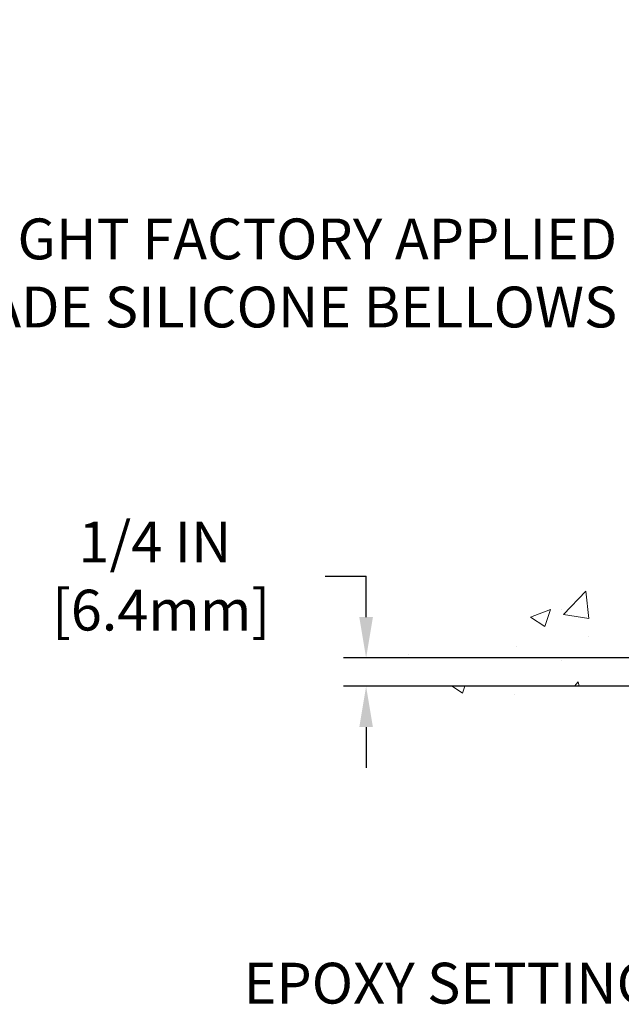
# Model space of a CAD drawing. Extents: x -308 to 3254, y -284 to 1977.
# Drawn here: x 9 to 14, y 11 to 19 of the extents above; entities that cross this region are included whole.
import ezdxf

# ---------------------------------------------------------------- set-up
doc = ezdxf.new("R2010")
doc.units = 0
doc.header["$LTSCALE"] = 5
doc.header["$MEASUREMENT"] = 0
doc.layers.get('DEFPOINTS').update_dxf_attribs({"linetype": 'CONTINUOUS'})
for name, color, linetype, lineweight in [('CONCRETE - H', 130, 'CONTINUOUS', 9), ('CONCRETE - L', 132, 'CONTINUOUS', 13), ('DIMS', 50, 'CONTINUOUS', 25), ('TEXT - 4', 241, 'CONTINUOUS', 25)]:
    doc.layers.add(name, color=color, linetype=linetype, lineweight=lineweight)
doc.styles.add('ROMANS', font='romans', dxfattribs={"width": 0.9})
doc.dimstyles.get("Standard").update_dxf_attribs({"dimtxt": 0.18, "dimasz": 0.18, "dimexe": 0.18, "dimexo": 0.0625, "dimgap": 0.09, "dimtad": 0, "dimtih": 1, "dimtoh": 1, "dimdec": 4, "dimzin": 0, "dimdsep": 46, "dimtxsty": 'Standard', "dimcen": 0.09, "dimadec": 0, "dimazin": 0, "dimtfac": 1, "dimtdec": 4, "dimtofl": 0, "dimtmove": 0, "dimatfit": 3, "dimfxl": 1, "dimtolj": 1, "dimtzin": 0, "dimarcsym": 0})
doc.dimstyles.new('STANDARD$0', dxfattribs={"dimtxt": 0.18, "dimasz": 0.18, "dimexe": 0.18, "dimexo": 0.0625, "dimgap": 0.09, "dimtad": 0, "dimtih": 1, "dimtoh": 1, "dimdec": 4, "dimzin": 0, "dimdsep": 46, "dimtxsty": 'Standard', "dimcen": 0.09, "dimadec": 0, "dimazin": 0, "dimtfac": 1, "dimtdec": 4, "dimtofl": 0, "dimtmove": 0, "dimatfit": 3, "dimfxl": 1, "dimtolj": 1, "dimtzin": 0, "dimarcsym": 0})

# ---------------------------------------------------------------- blocks, each defined once
blk = doc.blocks.new('*D27')
at = {"layer": 'DEFPOINTS', "color": 0, "transparency": 16777216}
for p in [(17.49455998285293, 13.69245847437764), (12.01874351460987, 13.44245897437895), (17.06154814698493, 13.44245897437895)]:
    blk.add_point(p, dxfattribs=at)
at = {"layer": 'DIMS', "color": 0, "lineweight": -2, "transparency": 16777216}
for p, q in [((11.65874351460987, 14.41417662430444), (12.01874351460987, 14.41417662430444)), ((12.01874351460987, 14.41417662430444), (12.01874351460987, 14.41245847437765)), ((12.01874351460987, 14.05245847437764), (12.01874351460987, 14.41245847437765)), ((17.29455998285293, 13.69245847437764), (11.81874351460987, 13.69245847437765)), ((16.86154814698493, 13.44245897437895), (11.81874351460987, 13.44245897437895)), ((12.01874351460987, 13.08245897437895), (12.01874351460987, 12.72245897437895))]:
    blk.add_line(p, q, dxfattribs=at)
at = {"layer": 'DIMS', "color": 0, "transparency": 16777216}
for points in [[(11.95874351460987, 14.05245847437765), (12.07874351460987, 14.05245847437764), (12.01874351460987, 13.69245847437764)], [(11.95874351460987, 13.08245897437895), (12.07874351460987, 13.08245897437895), (12.01874351460987, 13.44245897437895)]]:
    blk.add_solid(points, dxfattribs=at)
at = {"layer": 'DIMS', "color": 0, "transparency": 16777216, "insert": (10.15874351460986, 14.41417662430445), "char_height": 0.36, "attachment_point": 5}
blk.add_mtext('\\A1;1/4 IN \\P [6.4mm]', dxfattribs=at)
blk = doc.blocks.new('*D31')
at = {"layer": 'DEFPOINTS', "color": 0, "transparency": 16777216}
for p in [(15.26154658413362, 25.52520327762477), (19.29103173297835, 25.52520327762477), (17.49455998285248, 13.69245847437764)]:
    blk.add_point(p, dxfattribs=at)
at = {"layer": 'DIMS', "color": 0, "lineweight": -2, "transparency": 16777216}
for p, q in [((19.09103173297835, 25.52520327762477), (15.06154658413361, 25.52520327762477)), ((15.26154658413362, 25.16520327762477), (15.26154658413362, 21.39451266778004)), ((15.26154658413361, 14.05245847437764), (15.26154658413361, 19.71451266778004)), ((17.29455998285248, 13.69245847437764), (15.06154658413361, 13.69245847437764))]:
    blk.add_line(p, q, dxfattribs=at)
at = {"layer": 'DIMS', "color": 0, "transparency": 16777216}
for points in [[(15.20154658413361, 25.16520327762477), (15.32154658413362, 25.16520327762477), (15.26154658413362, 25.52520327762477)], [(15.20154658413361, 14.05245847437764), (15.32154658413361, 14.05245847437764), (15.26154658413361, 13.69245847437764)]]:
    blk.add_solid(points, dxfattribs=at)
at = {"layer": 'DIMS', "color": 0, "transparency": 16777216, "insert": (15.26154658413361, 20.55451266778005), "char_height": 0.36, "attachment_point": 5}
blk.add_mtext('\\A1;11 13/16 IN \\P [300.6mm]', dxfattribs=at)

msp = doc.modelspace()

# ---------------------------------------------------------------- hatches: boundary and pattern name
at = {"layer": 'CONCRETE - H'}
h = msp.add_hatch(dxfattribs=at)
h.set_pattern_fill('AR-CONC', color=256, scale=0.252)
h.set_pattern_definition([(49.99999999999999, (226.8382455881037, 815.2649419852543), (1.807495660153899, -0.1581353801561397), [0.189, -2.079]), (355, (226.8382455881037, 815.2649419852543), (-0.34965336070476, 1.89552417692403), [0.1512, -1.6632]), (100.45144446, (226.9888702242237, 815.2517640383743), (1.457842293752322, 1.737388777240946), [0.1606252838399999, -1.766878122239999]), (46.18420000000002, (226.8382455881037, 815.7689419852543), (2.689448153292362, -0.4171085875985529), [0.2834999999999999, -3.118499999999999]), (96.63563549, (227.0623661855037, 815.7341828516143), (2.355348103099055, 2.454778873951867), [0.24093806184, -2.650318675199999]), (351.1841639899999, (226.8382455881037, 815.7689419852543), (2.355348101538028, 2.454778872680375), [0.2268, -2.49480000252]), (21, (227.0902455881037, 815.6429419852543), (1.504205771338524, -1.014599604476654), [0.189, -2.079]), (326.0000000000001, (227.0902455881037, 815.6429419852543), (0.613154636442386, 1.82737811351807), [0.1512, -1.6632]), (71.45144474, (227.2155960681837, 815.5583920187743), (2.117360389359527, 0.8127785050720117), [0.1606252788, -1.76687812224]), (37.50000000000001, (226.8382455881037, 815.2649419852543), (0.03064283539957249, 0.838892511654905), [0, -1.64304, 0, -1.6884, 0, -1.6695]), (7.499999999999999, (226.8382455881037, 815.2649419852543), (0.6629352343542145, 0.9939175139435478), [0, -0.9626399999999999, 0, -1.60524, 0, -0.6363]), (327.5, (226.2762855881037, 815.2649419852543), (1.345232539154471, -0.05683827677063698), [0, -0.63, 0, -1.9656, 0, -2.6082]), (317.5, (226.0242855881037, 815.2649419852543), (1.469629146742813, 0.2522645554774407), [0, -0.819, 0, -1.30536, 0, -1.8522])])
edge = h.paths.add_edge_path()
edge.add_spline(control_points=[(14.56688511380838, 25.52520327762488), (13.49230431107642, 24.03360548580326), (17.95462284940032, 24.83565887398743), (20.51989834868129, 21.38198102245144), (20.76860913865167, 15.77534116243794), (10.87079799468643, 13.6970425274186), (12.75522954821116, 13.44245897438566)], knot_values=[0, 0, 0, 0, 4.134706531608228, 5.240274320737005, 13.22310882771423, 17.67183300725801, 17.67183300725801, 17.67183300725801, 17.67183300725801], degree=3, periodic=0)
edge.add_line((12.75522954821099, 13.44245897438554), (15.17281928938519, 13.44245897438122))
edge.add_line((15.17281928938519, 13.44245897438122), (15.17281928938519, 13.5684429828973))
edge.add_line((15.17281928938519, 13.5684429828973), (15.17281928938519, 13.63930898289709))
edge.add_line((15.17281928938519, 13.63930898289709), (15.84250298938514, 13.63930898289721))
edge.add_arc((15.84250298938539, 13.67867898289785), 0.03937000000064472, 269.9999999996278, 299.9999999993796)
edge.add_line((15.86218798938535, 13.64458356275009), (15.997948897003, 13.72296515930884))
edge.add_arc((16.05306689700279, 13.62749798289769), 0.1102359999995219, 90.0000000000295, 120.0000000000199, ccw=False)
edge.add_line((16.05306689700274, 13.73773398289723), (16.96102483803179, 13.73773398289711))
edge.add_arc((16.96102483803153, 13.77710398289753), 0.03937000000041735, 270.0000000003723, 299.9999673217194)
edge.add_line((16.98070981858564, 13.74300855152296), (17.660797024191, 14.13565656556796))
edge.add_arc((17.72079696491792, 14.03173348289408), 0.1199999999986466, 89.9999999999593, 119.9999673214196, ccw=False)
edge.add_line((17.72079696491801, 14.15173348289272), (17.93223834747781, 14.15173348289295))
edge.add_arc((17.93223834747815, 14.19110348289325), 0.03937000000030366, 269.9999999995036, 314.9999999995028)
edge.add_line((17.96007714145344, 14.16326468891748), (18.0765436655862, 14.27973121305047))
edge.add_arc((18.32624563989259, 14.03002923874408), 0.3531319186154351, 103.9020008910361, 135, ccw=False)
edge.add_arc((18.61553023297586, 12.86125946530353), 1.557170273113993, 76.09799910892718, 103.90200089105548, ccw=False)
edge.add_arc((18.90481482605909, 14.03002923874215), 0.3531319186173096, 45.000000000114085, 76.09799910895867, ccw=False)
edge.add_line((19.15451680036631, 14.27973121305035), (19.27098332449896, 14.16326468891748))
edge.add_arc((19.29882211847405, 14.1911034828928), 0.03936999999984744, 225.000000000234, 270.0000000001654)
edge.add_line((19.29882211847416, 14.15173348289295), (21.00972722095821, 14.15173348289295))
edge.add_arc((21.00972722095821, 14.19110348289291), 0.0393699999999626, 270, 360)
edge.add_line((21.04909722095817, 14.19110348289291), (21.0490972210138, 22.87891560852881))
edge.add_arc((21.00972722101346, 22.8789156085287), 0.03937000000033208, 1.654502409850734e-10, 72.69762276294118)
edge.add_line((21.02143642938381, 22.91650405541554), (20.99264819422888, 22.92738071674012))
edge.add_line((20.99264819422888, 22.92738071674012), (20.9602978964449, 22.94088766267419))
edge.add_line((20.9602978964449, 22.94088766267419), (20.93699862229641, 22.95290170486032))
edge.add_line((20.93699862229641, 22.95290170486032), (20.92115970797158, 22.96221727658144))
edge.add_line((20.92115970797158, 22.96221727658144), (20.9058191786612, 22.9724045566611))
edge.add_line((20.9058191786612, 22.9724045566611), (20.89098642449562, 22.98336974362132))
edge.add_line((20.89098642449562, 22.98336974362132), (20.86803847498004, 23.00204355303481))
edge.add_line((20.86803847498004, 23.00204355303481), (20.86815725190718, 23.00217736161994))
edge.add_line((20.86815725190718, 23.00217736161994), (20.849630492296, 23.02002187438438))
edge.add_line((20.849630492296, 23.02002187438438), (20.8369331107433, 23.03331425727038))
edge.add_line((20.8369331107433, 23.03331425727038), (20.82480298314977, 23.04714233335426))
edge.add_line((20.82480298314977, 23.04714233335426), (20.81324019255999, 23.06147370253939))
edge.add_line((20.81324019255999, 23.06147370253939), (20.80224173147826, 23.07626688120445))
edge.add_line((20.80224173147826, 23.07626688120445), (20.79180459240888, 23.09148038572926))
edge.add_line((20.79180459240888, 23.09148038572926), (20.78192576785614, 23.10707273249272))
edge.add_line((20.78192576785614, 23.10707273249272), (20.77260225032342, 23.12300243787422))
edge.add_line((20.77260225032342, 23.12300243787422), (20.76383096868176, 23.13922806012806))
edge.add_line((20.76383096868176, 23.13922806012806), (20.7556037241261, 23.15571153188762))
edge.add_line((20.7556037241261, 23.15571153188762), (20.74790350841795, 23.17242058302509))
edge.add_line((20.74790350841795, 23.17242058302509), (20.7407124450333, 23.18932351480635))
edge.add_line((20.7407124450333, 23.18932351480635), (20.73086475877244, 23.21440707999795))
edge.add_line((20.73086475877244, 23.21440707999795), (20.73107935079361, 23.21449079553599))
edge.add_line((20.73107935079361, 23.21449079553599), (20.72777980505134, 23.22360437153634))
edge.add_line((20.72777980505134, 23.22360437153634), (20.72198987494539, 23.24095816997237))
edge.add_line((20.72198987494539, 23.24095816997237), (20.71661692054568, 23.25844347645716))
edge.add_line((20.71661692054568, 23.25844347645716), (20.71163547190326, 23.27605225814068))
edge.add_line((20.71163547190326, 23.27605225814068), (20.70702005906924, 23.29377648217314))
edge.add_line((20.70702005906924, 23.29377648217314), (20.70274521209512, 23.31160811570453))
edge.add_line((20.70274521209512, 23.31160811570453), (20.69878546103246, 23.32953912588505))
edge.add_line((20.69878546103246, 23.32953912588505), (20.69511533593186, 23.34756147986468))
edge.add_line((20.69511533593186, 23.34756147986468), (20.69170936684486, 23.36566714479386))
edge.add_line((20.69170936684486, 23.36566714479386), (20.68854208382299, 23.38384808782212))
edge.add_line((20.68854208382299, 23.38384808782212), (20.68558801691688, 23.40209627609988))
edge.add_line((20.68558801691688, 23.40209627609988), (20.68282169617851, 23.42040367677714))
edge.add_line((20.68282169617851, 23.42040367677714), (20.67801437533308, 23.4542954112444))
edge.add_line((20.67801437533308, 23.4542954112444), (20.67811561428789, 23.45430599124893))
edge.add_line((20.67811561428789, 23.45430599124893), (20.67539451147877, 23.4756008247075))
edge.add_line((20.67539451147877, 23.4756008247075), (20.67312447592212, 23.49406474648413))
edge.add_line((20.67312447592212, 23.49406474648413), (20.67301942888645, 23.49494343349056))
edge.add_arc((26.15853393154131, 24.16353193502255), 5.526108933347011, 186.5721853990069, 186.9490806799501, ccw=False)
edge.add_arc((20.72739443502351, 23.53790936780319), 0.05905499999950171, 173.3218076337396, 186.6781923664827, ccw=False)
edge.add_arc((23.45532191113463, 23.24335163553837), 2.802837013899345, 172.1150794770999, 173.8263025457753, ccw=False)
edge.add_line((20.67898403253321, 23.62785561513692), (20.6815563261348, 23.64704089018187))
edge.add_line((20.6815563261348, 23.64704089018187), (20.6870590384774, 23.68345762171293))
edge.add_line((20.6870590384774, 23.68345762171293), (20.69170936684486, 23.71015159081071))
edge.add_line((20.69170936684486, 23.71015159081071), (20.69511533593186, 23.72825725573966))
edge.add_line((20.69511533593186, 23.72825725573966), (20.69878546103246, 23.74627960971929))
edge.add_line((20.69878546103246, 23.74627960971929), (20.70274521209512, 23.76421061989981))
edge.add_line((20.70274521209512, 23.76421061989981), (20.70702005906924, 23.7820422534312))
edge.add_line((20.70702005906924, 23.7820422534312), (20.71163547190326, 23.79976647746366))
edge.add_line((20.71163547190326, 23.79976647746366), (20.71661692054568, 23.81737525914718))
edge.add_line((20.71661692054568, 23.81737525914718), (20.72198987494539, 23.83486056563197))
edge.add_line((20.72198987494539, 23.83486056563197), (20.72777980505134, 23.852214364068))
edge.add_line((20.72777980505134, 23.852214364068), (20.73401218081244, 23.86942862160549))
edge.add_line((20.73401218081244, 23.86942862160549), (20.7407124450333, 23.886495220798))
edge.add_line((20.7407124450333, 23.886495220798), (20.74790350841795, 23.90339815257926))
edge.add_line((20.74790350841795, 23.90339815257926), (20.76205396127762, 23.93410386906908))
edge.add_line((20.76205396127762, 23.93410386906908), (20.76240022908496, 23.93394401091882))
edge.add_line((20.76240022908496, 23.93394401091882), (20.77260225032342, 23.95281629773035))
edge.add_line((20.77260225032342, 23.95281629773035), (20.78192576785614, 23.96874600311162))
edge.add_line((20.78192576785614, 23.96874600311162), (20.79180459240888, 23.98433834987509))
edge.add_line((20.79180459240888, 23.98433834987509), (20.80224173147826, 23.9995518543999))
edge.add_line((20.80224173147826, 23.9995518543999), (20.81324019255999, 24.01434503306518))
edge.add_line((20.81324019255999, 24.01434503306518), (20.82480298314977, 24.02867640225008))
edge.add_line((20.82480298314977, 24.02867640225008), (20.8369331107433, 24.04250447833419))
edge.add_line((20.8369331107433, 24.04250447833419), (20.849630492296, 24.05579686121973))
edge.add_line((20.849630492296, 24.05579686121973), (20.86288177147935, 24.06856016281699))
edge.add_line((20.86288177147935, 24.06856016281699), (20.87667082707458, 24.0807997272982))
edge.add_line((20.87667082707458, 24.0807997272982), (20.89098642449562, 24.09244899198302))
edge.add_line((20.89098642449562, 24.09244899198302), (20.90581917866166, 24.10341417894324))
edge.add_line((20.90581917866166, 24.10341417894324), (20.92115970797158, 24.1136014590229))
edge.add_line((20.92115970797158, 24.1136014590229), (20.93681185653668, 24.12280718547345))
edge.add_line((20.93681185653668, 24.12280718547345), (20.93680564376245, 24.12281752325566))
edge.add_line((20.93680564376245, 24.12281752325566), (20.9533081141999, 24.13132686027416))
edge.add_line((20.9533081141999, 24.13132686027416), (20.9700029857795, 24.13898315671031))
edge.add_line((20.9700029857795, 24.13898315671031), (20.98698689211597, 24.1460743033258))
edge.add_line((20.98698689211597, 24.1460743033258), (21.00416348829049, 24.15278868339419))
edge.add_line((21.00416348829049, 24.15278868339419), (21.02579840911136, 24.16096270675075))
edge.add_arc((21.00972722101341, 24.19690312707576), 0.03937000000022655, 294.0923761640955, 359.9999999996691)
edge.add_line((21.04909722101365, 24.19690312707553), (21.04909722101365, 24.38613817593432))
edge.add_line((21.04909722101365, 24.38613817593432), (21.11996322101368, 24.38613817593432))
edge.add_line((21.11996322101368, 24.38613817593432), (21.14725811740729, 24.38613817593409))
edge.add_arc((21.1081522210132, 24.39069073205417), 0.03937000000014967, 353.3597387391626, 417.0968478608061)
edge.add_line((21.12953881764906, 24.42374538958302), (20.81432087719318, 24.6276936210561))
edge.add_arc((20.99201072101457, 24.82638597448397), 0.2665564328767446, 179.9999999998289, 228.193850593504, ccw=False)
edge.add_line((20.72545428813783, 24.82638597448477), (20.72545428813828, 24.87559957683402))
edge.add_line((20.72545428813828, 24.87559957683402), (20.70657633126075, 24.87559957683425))
edge.add_line((20.70657633126075, 24.87559957683425), (20.63571058322896, 24.87559957683425))
edge.add_line((20.63571058322896, 24.87559957683425), (20.63571058322896, 24.82190570424382))
edge.add_line((20.63571058322896, 24.82190570424382), (20.43689168559104, 24.82190570424382))
edge.add_arc((20.43689168559104, 24.90064586172412), 0.07874015748029706, 180, 270, ccw=False)
edge.add_line((20.35815152811074, 24.90064586172412), (20.35815152811074, 25.52520327762477))
edge.add_line((20.35815152811074, 25.52520327762477), (19.29103173297835, 25.52520327762477))
edge.add_line((19.29103173297835, 25.52520327762477), (14.56688511380884, 25.52520327762488))
h = msp.add_hatch(dxfattribs=at)
h.set_pattern_fill('AR-CONC', color=256, scale=0.252, style=0)
h.set_pattern_definition([(49.99999999999999, (17.83293934929998, 347.8668049787548), (1.807495660153899, -0.1581353801561397), [0.189, -2.079]), (355, (17.83293934929998, 347.8668049787548), (-0.34965336070476, 1.89552417692403), [0.1512, -1.6632]), (100.45144446, (17.98356398542001, 347.8536270318748), (1.457842293752322, 1.737388777240946), [0.1606252838399995, -1.766878122239996]), (46.18420000000002, (17.83293934929998, 348.3708049787547), (2.689448153292362, -0.4171085875985529), [0.283499999999999, -3.118499999999992]), (96.63563549, (18.05705994670006, 348.3360458451148), (2.355348103099055, 2.454778873951867), [0.24093806184, -2.650318675199999]), (351.1841639899999, (17.83293934929998, 348.3708049787547), (2.355348101538028, 2.454778872680375), [0.2268, -2.49480000252]), (21, (18.08493934929993, 348.2448049787549), (1.504205771338524, -1.014599604476654), [0.189, -2.079]), (326.0000000000001, (18.08493934929993, 348.2448049787549), (0.613154636442386, 1.82737811351807), [0.1512, -1.6632]), (71.45144474, (18.21028982938014, 348.1602550122748), (2.117360389359527, 0.8127785050720117), [0.1606252788, -1.76687812224]), (37.50000000000001, (17.83293934929998, 347.8668049787548), (0.03064283539957249, 0.838892511654905), [0, -1.64304, 0, -1.6884, 0, -1.6695]), (7.499999999999999, (17.83293934929998, 347.8668049787548), (0.6629352343542145, 0.9939175139435478), [0, -0.9626399999999999, 0, -1.60524, 0, -0.6363]), (327.5, (17.27097934929998, 347.8668049787548), (1.345232539154471, -0.05683827677063698), [0, -0.63, 0, -1.9656, 0, -2.6082]), (317.5, (17.01897934930003, 347.8668049787548), (1.469629146742813, 0.2522645554774407), [0, -0.819, 0, -1.30536, 0, -1.8522])])
edge = h.paths.add_edge_path()
edge.add_line((12.75522954821099, 13.44245897438554), (18.38530643341028, 13.44245897437509))
edge.add_line((18.38530643340982, 13.44245897437531), (18.38530643340755, 12.62677963204555))
edge.add_line((18.38530643340755, 12.62677963204533), (18.65089086295347, 12.69995543834284))
edge.add_line((18.65089086295347, 12.69995543834307), (18.54063904816394, 12.5965111577766))
edge.add_line((18.54063904816394, 12.5965111577766), (18.85278904387178, 12.64560902445692))
edge.add_line((18.85278904387178, 12.64560902445692), (18.85278904387405, 13.44245897437395))
edge.add_line((18.85278904387405, 13.44245897437395), (21.725759772527, 13.44245897436599))
edge.add_line((21.725759772527, 13.44245897436576), (21.72575977252109, 11.42911238492366))
edge.add_spline(control_points=[(21.72575977252109, 11.42911238492388), (21.28619281707279, 11.44600184252067), (20.32727685698956, 11.42455158483881), (18.46734501601986, 11.02456857847369), (16.16995398811605, 11.19629097805228), (14.91026195080531, 13.20374736380563), (12.90161475993773, 12.66927002263151), (12.75522954821099, 13.44245897438577)], knot_values=[0, 0, 0, 0, 1.332308185977909, 2.823322404776318, 5.828992872008483, 7.299599858327974, 9.503677615470192, 9.503677615470192, 9.503677615470192, 9.503677615470192], degree=3, periodic=0)

# ---------------------------------------------------------------- linework, layer by layer
at = {"layer": 'CONCRETE - L'}
msp.add_line((18.38530643340982, 13.44245897437531), (12.75522954821099, 13.44245897438554), dxfattribs=at)

# ---------------------------------------------------------------- texts
at = {"layer": 'TEXT - 4', "insert": (14.2304813060091, 17.56551878654886), "char_height": 0.36, "attachment_point": 3, "style": 'ROMANS'}
msp.add_mtext('WATERTIGHT FACTORY APPLIED\\PTRAFFIC-GRADE SILICONE BELLOWS', dxfattribs=at)
at = {"layer": 'TEXT - 4', "insert": (15.62416132888484, 11.00608129981515), "char_height": 0.36, "attachment_point": 3, "style": 'ROMANS'}
msp.add_mtext_dynamic_manual_height_columns('EPOXY SETTING BED', width=5.107848147475169, gutter_width=90, heights=[0], dxfattribs=at)

# ---------------------------------------------------------------- dimensions: what is measured, and where the dimension line sits
at = {"layer": 'DIMS'}
for base, p1, p2, dimstyle, override, picture, middle in [((15.26154658413362, 25.52520327762477), (17.49455998285248, 13.69245847437764), (19.29103173297835, 25.52520327762477), 'STANDARD$0', {"dimtxt": 0.36, "dimasz": 0.36, "dimexe": 0.2, "dimexo": 0.2, "dimgap": 0.36, "dimlunit": 5, "dimpost": ' IN', "dimfrac": 2}, '*D31', (15.26154658413361, 20.55451266778005)), ((12.01874351460987, 13.44245897437895), (17.49455998285293, 13.69245847437764), (17.06154814698493, 13.44245897437895), 'Standard', {"dimtxt": 0.36, "dimasz": 0.36, "dimexe": 0.2, "dimexo": 0.2, "dimgap": 0.36, "dimlunit": 5, "dimpost": ' IN', "dimtmove": 1, "dimfrac": 2}, '*D27', (11.03467692939961, 14.41417662430445))]:
    dim = msp.add_linear_dim(base=base, p1=p1, p2=p2, angle=90, text='<> \\P[]', dimstyle=dimstyle, override=override, dxfattribs=at)
    dim.commit()
    dim.dimension.update_dxf_attribs({"geometry": picture, "text_midpoint": middle, "dimtype": 160})

doc.saveas('drawing.dxf')
